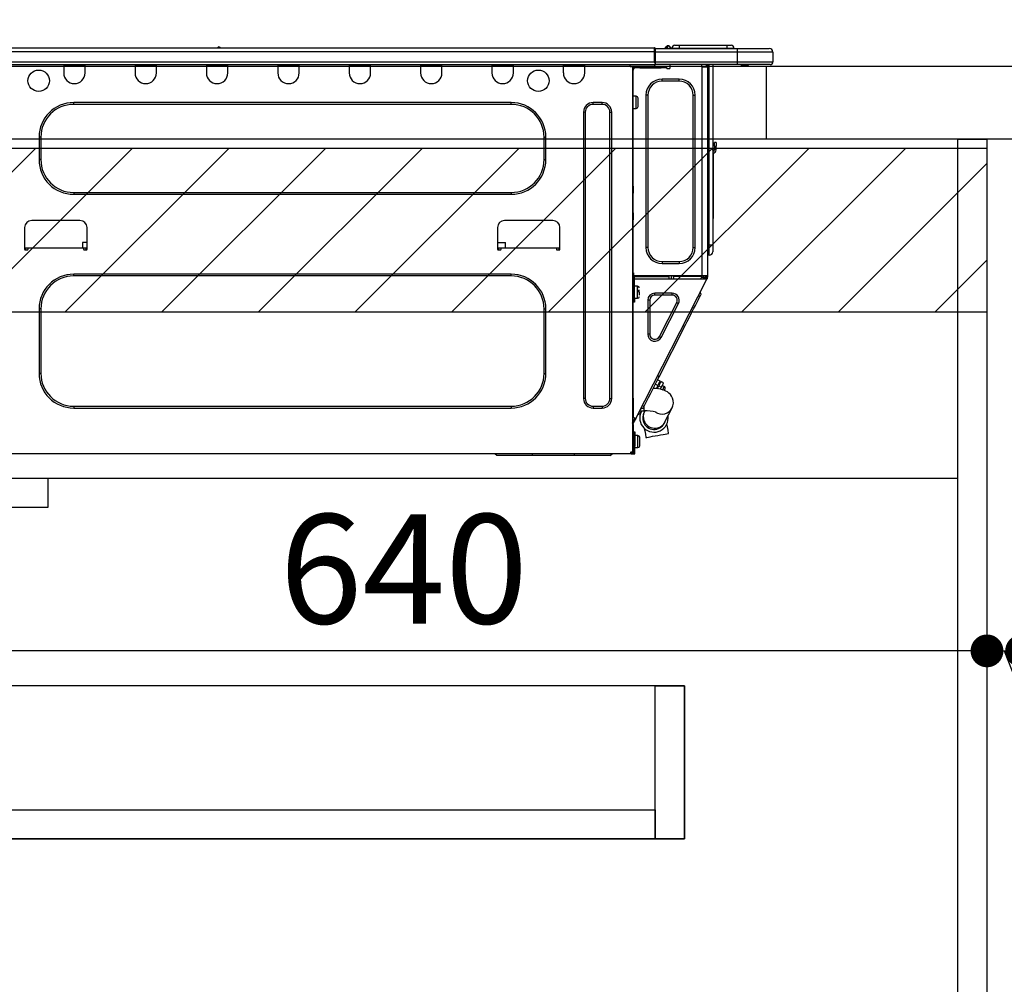
# Model space of a CAD drawing. Extents: x 163 to 26285, y 210 to 8610.
# Drawn here: x 20627 to 21167, y 2524 to 3053 of the extents above; entities that cross this region are included whole.
import ezdxf

# ---------------------------------------------------------------- set-up
doc = ezdxf.new("R2010")
doc.units = 0
doc.header["$LTSCALE"] = 50
doc.header["$MEASUREMENT"] = 0
doc.linetypes.add('HIDDEN', pattern=[0.375, 0.25, -0.125])
doc.layers.get('0').update_dxf_attribs({"linetype": 'CONTINUOUS'})
for name, color, linetype in [('121-キャビネット（中）', 253, 'HIDDEN'), ('122-扉', 6, 'CONTINUOUS'), ('126-甲板', 2, 'CONTINUOUS'), ('150-機器', 8, 'CONTINUOUS'), ('166-寸法B', 11, 'CONTINUOUS'), ('180-補助', 161, 'CONTINUOUS')]:
    doc.layers.add(name, color=color, linetype=linetype)
doc.styles.add('KH001', font='txt')
doc.dimstyles.new('KH1xx030', dxfattribs={"dimscale": 30, "dimtxt": 2, "dimasz": 0.6, "dimexe": 0.3, "dimexo": 1.2, "dimgap": 0.5, "dimtad": 3, "dimdec": 1, "dimdsep": 46, "dimlunit": 6, "dimtxsty": 'KH001', "dimblk": 'DOT', "dimcen": 1, "dimdle": 1, "dimclrd": 256, "dimclre": 256, "dimclrt": 256, "dimadec": 0, "dimazin": 0, "dimtfac": 1, "dimtdec": 1, "dimtix": 1, "dimtmove": 2, "dimatfit": 3, "dimldrblk": 'CLOSEDBLANK', "dimfxl": 1, "dimtolj": 1, "dimtzin": 0, "dimlwd": -1, "dimlwe": -1, "dimarcsym": 0})

# ---------------------------------------------------------------- blocks, each defined once
blk = doc.blocks.new('_Dot')
at = {"color": 0, "linetype": 'ByBlock', "lineweight": -2}
blk.add_line((-0.5, 0), (-1, 0), dxfattribs=at)
at = {"color": 0, "linetype": 'ByBlock', "const_width": 0.5}
blk.add_lwpolyline([(-0.25, 0, 1), (0.25, 0, 1)], format="xyb", close=True, dxfattribs=at)
blk = doc.blocks.new('*D43')
at = {"layer": '166-寸法B', "transparency": 16777216}
for p, q in [((20507.44, 3063.49), (20507.44, 3351.95)), ((21307.44, 3299.46), (21307.44, 3351.95)), ((20525.44, 3342.95), (21289.44, 3342.95))]:
    blk.add_line(p, q, dxfattribs=at)
at = {"layer": '166-寸法B', "transparency": 16777216, "xscale": 18, "yscale": 18, "zscale": 18, "rotation": 180}
blk.add_blockref('_Dot', (20507.44, 3342.95), dxfattribs=at)
at = {"layer": '166-寸法B', "transparency": 16777216, "xscale": 18, "yscale": 18, "zscale": 18}
blk.add_blockref('_Dot', (21307.44, 3342.95), dxfattribs=at)
at = {"layer": '166-寸法B', "transparency": 16777216, "insert": (20907.44, 3387.95), "char_height": 60, "attachment_point": 5, "style": 'KH001'}
blk.add_mtext('\\A1;800', dxfattribs=at)
blk = doc.blocks.new('_ClosedBlank')
at = {"color": 0, "linetype": 'ByBlock', "lineweight": -2}
for p, q in [((-1, 0.167), (0, 0)), ((-1, 0.167), (-1, -0.167)), ((0, 0), (-1, -0.167))]:
    blk.add_line(p, q, dxfattribs=at)
blk = doc.blocks.new('*D47')
at = {"layer": '166-寸法B', "transparency": 16777216}
for p, q in [((21157.44, 2951.49), (21157.44, 2697.68)), ((21176.44, 2951.49), (21176.44, 2697.68)), ((21139.44, 2706.68), (21121.44, 2706.68)), ((21157.44, 2706.68), (21176.44, 2706.68)), ((21157.44, 2706.68), (21176.44, 2706.68)), ((21166.94, 2706.68), (21211.52, 2591.44)), ((21194.44, 2706.68), (21212.44, 2706.68)), ((21211.52, 2591.44), (21307.31, 2591.44))]:
    blk.add_line(p, q, dxfattribs=at)
at = {"layer": '166-寸法B', "transparency": 16777216, "xscale": 18, "yscale": 18, "zscale": 18}
blk.add_blockref('_Dot', (21157.44, 2706.68), dxfattribs=at)
at = {"layer": '166-寸法B', "transparency": 16777216, "xscale": 18, "yscale": 18, "zscale": 18, "rotation": 180}
blk.add_blockref('_Dot', (21176.44, 2706.68), dxfattribs=at)
at = {"layer": '166-寸法B', "transparency": 16777216, "insert": (21259.42, 2636.44), "char_height": 60, "attachment_point": 5, "style": 'KH001'}
blk.add_mtext('\\A1;19', dxfattribs=at)
blk = doc.blocks.new('*D49')
at = {"layer": '166-寸法B', "transparency": 16777216}
for p, q in [((20517.44, 2951.49), (20517.44, 2697.68)), ((21157.44, 2951.49), (21157.44, 2697.68)), ((21139.44, 2706.68), (20535.44, 2706.68))]:
    blk.add_line(p, q, dxfattribs=at)
at = {"layer": '166-寸法B', "transparency": 16777216, "xscale": 18, "yscale": 18, "zscale": 18, "rotation": 180}
blk.add_blockref('_Dot', (20517.44, 2706.68), dxfattribs=at)
at = {"layer": '166-寸法B', "transparency": 16777216, "xscale": 18, "yscale": 18, "zscale": 18}
blk.add_blockref('_Dot', (21157.44, 2706.68), dxfattribs=at)
at = {"layer": '166-寸法B', "transparency": 16777216, "insert": (20837.44, 2751.68), "char_height": 60, "attachment_point": 5, "style": 'KH001'}
blk.add_mtext('\\A1;640', dxfattribs=at)
blk = doc.blocks.new('*D88')
at = {"layer": '166-寸法B', "transparency": 16777216}
for p, q in [((21465.97, 2707.91), (21465.97, 2355.49)), ((21193.44, 2355.49), (21474.97, 2355.49)), ((21465.97, 2185.49), (21465.97, 2337.49)), ((21193.44, 2167.49), (21474.97, 2167.49))]:
    blk.add_line(p, q, dxfattribs=at)
at = {"layer": '166-寸法B', "transparency": 16777216, "xscale": 18, "yscale": 18, "zscale": 18}
for p, rotation in [((21465.97, 2355.49), 90), ((21465.97, 2167.49), 270)]:
    blk.add_blockref('_Dot', p, dxfattribs=dict(at, rotation=rotation))
at = {"layer": '166-寸法B', "transparency": 16777216, "insert": (21415.95, 2549.92), "char_height": 60, "attachment_point": 5, "rotation": 90, "style": 'KH001'}
blk.add_mtext('\\A1;188(238)', dxfattribs=at)

msp = doc.modelspace()

# ---------------------------------------------------------------- hatches: boundary and pattern name
at = {"layer": '180-補助'}
h = msp.add_hatch(dxfattribs=at)
h.set_pattern_fill('ANSI31', color=13, scale=300, style=0)
h.set_pattern_definition([(45, (-474069.52, 2810.253), (-26.5165043, 26.5165043), [])])
h.paths.add_polyline_path([(20517.92, 2982.49), (21157.44, 2982.49), (21157.44, 2892.49), (20517.92, 2892.49)])

# ---------------------------------------------------------------- linework, layer by layer
at = {"layer": '121-キャビネット（中）', "linetype": 'Continuous', "ltscale": 2}
msp.add_line((20542.44, 2801.49), (21141.44, 2801.49), dxfattribs=at)
at = {"layer": '121-キャビネット（中）', "linetype": 'Continuous'}
for p, q in [((20542.44, 2801.49), (20642.44, 2801.49)), ((20642.44, 2785.49), (20642.44, 2801.49)), ((20542.44, 2785.49), (20642.44, 2785.49))]:
    msp.add_line(p, q, dxfattribs=at)
for points in [[(20546.44, 2603.49), (20991.44, 2603.49), (20991.44, 2687.49), (20546.44, 2687.49)], [(20975.44, 2687.49), (20991.44, 2687.49), (20991.44, 2603.49), (20975.44, 2603.49)], [(20975.44, 2603.49), (20546.44, 2603.49), (20546.44, 2619.49), (20975.44, 2619.49)]]:
    msp.add_lwpolyline(points, close=True, dxfattribs=at)
at = {"layer": '122-扉', "color": 253}
for points in [[(21141.44, 2987.49), (21157.44, 2987.49), (21157.44, 2317.49), (21141.44, 2317.49)], [(21157.44, 2167.49), (21176.44, 2167.49), (21176.44, 2987.49), (21157.44, 2987.49)]]:
    msp.add_lwpolyline(points, close=True, dxfattribs=at)
at = {"layer": '126-甲板'}
msp.add_line((21036.44, 2987.49), (21036.44, 3027.49), dxfattribs=at)
msp.add_lwpolyline([(20507.44, 3027.49), (21307.44, 3027.49), (21307.44, 2987.49), (20507.44, 2987.49)], close=True, dxfattribs=at)
at = {"layer": '150-機器', "color": 13, "linetype": 'Continuous'}
for p, q in [((20621.24, 3037.58), (20975.06, 3037.58)), ((20735.45, 3037.77), (20736.71, 3037.77)), ((20736.04, 3038.07), (20736.12, 3038.07)), ((20736.12, 3038.07), (20736.12, 3038.07)), ((20975.06, 3037.58), (20975.06, 3037.58)), ((20975.06, 3035.62), (20975.06, 3037.58)), ((20975.35, 3037.28), (20975.35, 3037.18)), ((20975.35, 3037.28), (20975.35, 3035.62)), ((20975.35, 3037.19), (20975.35, 3037.28)), ((20975.35, 3037.19), (20975.35, 3037.19)), ((20975.35, 3037.19), (20975.35, 3035.23)), ((20975.35, 3037.19), (21020.39, 3037.19)), ((20975.35, 3037.09), (20975.35, 3037.02)), ((20975.35, 3035.23), (20975.35, 3036.7)), ((20981.08, 3037.62), (20980.68, 3037.3)), ((20981.09, 3037.63), (20981.08, 3037.62)), ((20981.09, 3037.63), (20981.57, 3038.23)), ((20981.21, 3037.19), (20981.25, 3037.24)), ((20982.34, 3038.6), (20981.25, 3037.24)), ((20981.25, 3037.24), (20982.2, 3037.24)), ((20981.57, 3038.23), (20981.6, 3038.26)), ((20981.6, 3038.26), (20981.61, 3038.28)), ((20981.61, 3038.28), (20981.62, 3038.29)), ((20982.2, 3037.24), (20982.38, 3038)), ((20982.2, 3037.24), (20982.49, 3037.19)), ((20982.36, 3038.63), (20982.34, 3038.6)), ((20982.5, 3038.6), (20982.34, 3038.6)), ((20982.38, 3038.65), (20982.36, 3038.63)), ((20982.38, 3038.65), (20982.5, 3038.65)), ((20982.38, 3038.65), (20982.38, 3038.65)), ((20982.38, 3038), (20982.5, 3038.6)), ((20982.5, 3038.6), (20982.5, 3038.65)), ((20983.67, 3037.48), (20983.67, 3037.43)), ((20983.67, 3037.19), (20983.67, 3037.48)), ((20983.67, 3037.43), (20983.67, 3037.19)), ((20984.65, 3037.38), (20988.57, 3037.38)), ((20984.65, 3037.38), (20984.65, 3037.19)), ((20986.22, 3038.95), (20988.57, 3038.95)), ((20988.57, 3038.95), (20988.57, 3037.38)), ((20988.57, 3038.95), (21014.71, 3038.95)), ((20988.57, 3037.38), (21014.71, 3037.38)), ((20988.57, 3037.38), (20988.57, 3037.19)), ((21014.71, 3038.95), (21014.71, 3037.38)), ((21014.71, 3038.95), (21017.06, 3038.95)), ((21014.71, 3037.38), (21018.62, 3037.38)), ((21014.71, 3037.38), (21014.71, 3037.19)), ((21018.62, 3037.38), (21018.62, 3037.19)), ((21018.62, 3037.19), (21018.62, 3037.38)), ((21020.39, 3037.19), (21038.01, 3037.19)), ((21020.39, 3037.19), (21020.39, 3035.23)), ((21038.01, 3037.19), (21038.01, 3037.19)), ((20621.24, 3035.62), (20975.06, 3035.62)), ((20975.06, 3029.84), (20975.06, 3035.62)), ((20975.06, 3035.62), (20975.35, 3035.62)), ((20975.35, 3035.62), (20975.35, 3028.96)), ((21020.39, 3035.23), (20975.35, 3035.23)), ((20975.35, 3029.84), (20975.35, 3035.23)), ((21039.97, 3035.23), (21020.39, 3035.23)), ((21020.39, 3035.23), (21020.39, 3029.84)), ((21039.97, 3035.23), (21039.97, 3029.84)), ((21039.97, 3035.23), (21039.97, 3035.23)), ((21039.97, 3035.23), (21039.97, 3029.84)), ((20620.95, 3028.37), (20975.35, 3028.37)), ((20621.24, 3029.84), (20975.06, 3029.84)), ((20650.88, 3028.37), (20650.88, 3027.69)), ((20650.88, 3027.69), (20662.63, 3027.69)), ((20650.88, 3027.69), (20650.88, 3023.77)), ((20651.46, 3028.37), (20651.46, 3028.28)), ((20651.46, 3028.28), (20662.04, 3028.28)), ((20662.04, 3028.28), (20662.04, 3028.37)), ((20662.63, 3027.69), (20662.63, 3028.37)), ((20662.63, 3023.77), (20662.63, 3027.69)), ((20690.04, 3028.37), (20690.04, 3027.69)), ((20690.04, 3027.69), (20701.79, 3027.69)), ((20690.04, 3027.69), (20690.04, 3023.77)), ((20690.63, 3028.37), (20690.63, 3028.28)), ((20690.63, 3028.28), (20701.2, 3028.28)), ((20701.2, 3028.28), (20701.2, 3028.37)), ((20701.79, 3027.69), (20701.79, 3028.37)), ((20701.79, 3023.77), (20701.79, 3027.69)), ((20729.2, 3028.37), (20729.2, 3027.69)), ((20729.2, 3027.69), (20740.95, 3027.69)), ((20729.2, 3027.69), (20729.2, 3023.77)), ((20729.79, 3028.37), (20729.79, 3028.28)), ((20729.79, 3028.28), (20740.36, 3028.28)), ((20740.36, 3028.28), (20740.36, 3028.37)), ((20740.95, 3027.69), (20740.95, 3028.37)), ((20740.95, 3023.77), (20740.95, 3027.69)), ((20768.36, 3028.37), (20768.36, 3027.69)), ((20768.36, 3027.69), (20780.11, 3027.69)), ((20768.36, 3027.69), (20768.36, 3023.77)), ((20768.95, 3028.37), (20768.95, 3028.28)), ((20768.95, 3028.28), (20779.52, 3028.28)), ((20779.52, 3028.28), (20779.52, 3028.37)), ((20780.11, 3027.69), (20780.11, 3028.37)), ((20780.11, 3023.77), (20780.11, 3027.69)), ((20807.52, 3028.37), (20807.52, 3027.69)), ((20807.52, 3027.69), (20819.27, 3027.69)), ((20807.52, 3027.69), (20807.52, 3023.77)), ((20808.11, 3028.37), (20808.11, 3028.28)), ((20808.11, 3028.28), (20818.68, 3028.28)), ((20818.68, 3028.28), (20818.68, 3028.37)), ((20819.27, 3027.69), (20819.27, 3028.37)), ((20819.27, 3023.77), (20819.27, 3027.69)), ((20846.68, 3028.37), (20846.68, 3027.69)), ((20846.68, 3027.69), (20858.43, 3027.69)), ((20846.68, 3027.69), (20846.68, 3023.77)), ((20847.27, 3028.37), (20847.27, 3028.28)), ((20847.27, 3028.28), (20857.84, 3028.28)), ((20857.84, 3028.28), (20857.84, 3028.37)), ((20858.43, 3027.69), (20858.43, 3028.37)), ((20858.43, 3023.77), (20858.43, 3027.69)), ((20885.84, 3028.37), (20885.84, 3027.69)), ((20885.84, 3027.69), (20897.59, 3027.69)), ((20885.84, 3027.69), (20885.84, 3023.77)), ((20886.43, 3028.37), (20886.43, 3028.28)), ((20886.43, 3028.28), (20897, 3028.28)), ((20897, 3028.28), (20897, 3028.37)), ((20897.59, 3027.69), (20897.59, 3028.37)), ((20897.59, 3023.77), (20897.59, 3027.69)), ((20925, 3028.37), (20925, 3027.69)), ((20925, 3027.69), (20936.75, 3027.69)), ((20925, 3027.69), (20925, 3023.77)), ((20925.59, 3028.37), (20925.59, 3028.28)), ((20925.59, 3028.28), (20936.16, 3028.28)), ((20936.16, 3028.28), (20936.16, 3028.37)), ((20936.75, 3027.69), (20936.75, 3028.37)), ((20936.75, 3023.77), (20936.75, 3027.69)), ((20961.32, 3028.18), (20961.32, 3028.37)), ((20962.89, 3027.2), (20962.3, 3027.2)), ((20962.89, 3027.2), (20963.38, 3027.2)), ((20962.89, 3027.2), (20962.89, 2815.93)), ((20963.38, 3025.24), (20962.89, 3025.24)), ((20963.38, 3027.2), (20963.38, 3025.24)), ((20963.38, 3026.12), (20963.48, 3026.12)), ((20963.38, 2961.7), (20963.38, 3025.24)), ((20963.97, 3026.61), (20963.97, 3027.2)), ((20963.97, 3027.2), (20966.9, 3027.2)), ((20966.9, 3026.61), (20963.97, 3026.61)), ((20966.9, 3027.2), (20966.9, 3026.61)), ((20966.9, 3027.2), (20978.75, 3027.2)), ((20966.9, 3026.61), (20978.75, 3026.61)), ((20975.35, 3029.84), (21020.39, 3029.84)), ((20975.35, 3028.96), (20975.35, 3029.84)), ((20975.35, 3028.96), (20975.35, 3028.37)), ((21020.39, 3028.37), (20975.35, 3028.37)), ((20978.75, 3026.61), (20978.75, 3027.2)), ((20978.75, 3027.2), (20981.69, 3027.2)), ((20981.69, 3026.61), (20978.75, 3026.61)), ((20981.69, 3027.2), (20981.69, 3026.61)), ((20982.18, 3026.12), (20983.16, 3026.12)), ((20983.65, 3026.61), (20983.65, 3028.37)), ((21000.78, 3028.37), (21000.78, 3027.69)), ((21001.17, 2912.36), (21001.17, 3027.21)), ((21001.27, 3027.2), (21001.17, 3027.21)), ((21001.27, 3027.2), (21004.11, 3027.2)), ((21003.39, 3028.37), (21003.38, 3027.2)), ((21003.62, 3028.37), (21003.62, 3027.69)), ((21003.62, 3027.69), (21004.11, 3027.69)), ((21003.62, 3027.2), (21003.62, 3027.69)), ((21004.11, 3028.37), (21004.11, 3027.69)), ((21004.11, 3027.69), (21004.11, 3027.21)), ((21004.11, 3027.21), (21004.11, 3027.2)), ((21004.11, 3027.21), (21004.11, 2912.36)), ((21004.7, 3028.37), (21004.7, 2929.2)), ((21005.09, 2929.2), (21005.09, 3028.37)), ((21006.95, 3028.37), (21006.95, 2929.2)), ((21020.16, 3028.32), (21020.16, 3028.37)), ((21020.39, 3029.84), (21039.97, 3029.84)), ((21020.39, 3029.84), (21020.39, 3028.37)), ((21038.5, 3028.37), (21020.39, 3028.37)), ((21025.94, 3027.79), (21022.44, 3027.79)), ((21025.94, 3027.79), (21026.53, 3028.37)), ((21038.5, 3028.37), (21038.5, 3028.37)), ((21039.97, 3029.84), (21039.97, 3029.84)), ((20979.14, 3019.27), (20979.14, 3020.35)), ((20988.54, 3020.35), (20979.14, 3020.35)), ((20988.54, 3019.27), (20988.54, 3020.35)), ((20988.54, 3019.27), (20979.14, 3019.27)), ((20965.04, 3010.95), (20963.38, 3010.95)), ((20965.04, 3007.62), (20965.04, 3010.95)), ((20966.02, 3005.27), (20966.02, 3009.97)), ((20971.41, 3011.54), (20970.33, 3011.54)), ((20970.33, 3011.54), (20970.33, 2928.02)), ((20971.41, 3011.54), (20971.41, 2928.02)), ((20996.28, 2928.02), (20996.28, 3011.54)), ((20996.28, 3011.54), (20997.35, 3011.54)), ((20997.35, 2928.02), (20997.35, 3011.54)), ((20896.42, 3007.52), (20656.36, 3007.52)), ((20656.36, 3006.54), (20656.36, 3007.52)), ((20896.42, 3006.54), (20656.36, 3006.54)), ((20896.42, 3006.54), (20896.42, 3007.52)), ((20946.25, 3007.52), (20941.35, 3007.52)), ((20941.35, 3006.54), (20941.35, 3007.52)), ((20946.25, 3006.54), (20941.35, 3006.54)), ((20946.25, 3006.54), (20946.25, 3007.52)), ((20963.38, 3004.29), (20965.04, 3004.29)), ((20965.04, 3004.29), (20965.04, 3007.62)), ((20936.07, 3002.23), (20936.07, 2845.2)), ((20937.04, 3002.23), (20936.07, 3002.23)), ((20937.04, 3002.23), (20937.04, 2845.2)), ((20950.56, 2845.2), (20950.56, 3002.23)), ((20950.56, 3002.23), (20951.53, 3002.23)), ((20951.53, 2845.2), (20951.53, 3002.23)), ((20637.37, 2988.53), (20637.37, 2976.19)), ((20638.35, 2988.53), (20637.37, 2988.53)), ((20638.35, 2988.53), (20638.35, 2976.19)), ((20914.43, 2988.53), (20915.41, 2988.53)), ((20914.43, 2976.19), (20914.43, 2988.53)), ((20915.41, 2976.19), (20915.41, 2988.53)), ((21007.09, 2981.33), (21006.95, 2982)), ((21007.93, 2983.63), (21007.93, 2985.59)), ((21008.9, 2985.59), (21007.93, 2985.59)), ((21007.93, 2983.63), (21007.93, 2981.67)), ((21007.93, 2983.63), (21008.9, 2983.63)), ((21008.9, 2985.59), (21008.9, 2983.63)), ((21008.9, 2981.67), (21008.9, 2983.63)), ((21007.26, 2979.66), (21007.26, 2945.91)), ((20638.35, 2976.19), (20637.37, 2976.19)), ((20914.43, 2976.19), (20915.41, 2976.19)), ((20962.89, 2961.7), (20963.38, 2961.7)), ((20963.38, 2961.7), (20963.38, 2959.74)), ((20656.36, 2958.18), (20656.36, 2957.2)), ((20656.36, 2958.18), (20896.42, 2958.18)), ((20656.36, 2957.2), (20896.42, 2957.2)), ((20896.42, 2958.18), (20896.42, 2957.2)), ((20963.38, 2959.74), (20962.89, 2959.74)), ((20963.38, 2959.26), (20962.89, 2959.26)), ((20962.89, 2958.28), (20963.38, 2958.28)), ((20962.89, 2957.79), (20963.38, 2957.79)), ((20963.38, 2959.74), (20963.38, 2959.26)), ((20963.38, 2959.26), (20963.38, 2958.28)), ((20963.38, 2958.28), (20963.38, 2957.79)), ((20963.38, 2947.02), (20963.38, 2957.79)), ((20962.89, 2947.02), (20963.38, 2947.02)), ((20963.38, 2946.53), (20962.89, 2946.53)), ((20962.89, 2945.55), (20963.38, 2945.55)), ((20962.89, 2945.06), (20963.38, 2945.06)), ((20963.38, 2947.02), (20963.38, 2946.53)), ((20963.38, 2946.53), (20963.38, 2945.55)), ((20963.38, 2945.55), (20963.38, 2945.06)), ((20963.38, 2945.06), (20963.38, 2943.1)), ((21006.95, 2945.91), (21007.26, 2945.91)), ((21007.26, 2945.91), (21007.26, 2943.95)), ((20629.44, 2938.89), (20629.44, 2927.14)), ((20659.79, 2942.81), (20633.35, 2942.81)), ((20663.7, 2927.14), (20663.7, 2938.89)), ((20888.88, 2938.89), (20888.88, 2927.14)), ((20919.23, 2942.81), (20892.79, 2942.81)), ((20923.14, 2927.14), (20923.14, 2938.89)), ((20963.38, 2943.1), (20962.89, 2943.1)), ((20963.38, 2911.87), (20963.38, 2943.1)), ((21007.26, 2943.95), (21006.95, 2943.95)), ((20661.24, 2930.67), (20661.19, 2927.73)), ((20663.7, 2930.67), (20661.24, 2930.67)), ((20888.88, 2930.67), (20893.22, 2930.67)), ((20893.27, 2927.73), (20893.22, 2930.67)), ((20971.41, 2928.02), (20970.33, 2928.02)), ((20996.28, 2928.02), (20997.35, 2928.02)), ((21004.7, 2929.2), (21004.11, 2929.2)), ((21004.7, 2929.2), (21004.7, 2923.81)), ((21005.09, 2929.2), (21004.7, 2929.2)), ((21005.09, 2923.81), (21005.09, 2929.2)), ((21006.95, 2929.2), (21005.09, 2929.2)), ((21006.95, 2929.2), (21006.95, 2925.67)), ((20629.44, 2927.73), (20631.39, 2927.73)), ((20629.93, 2927.73), (20629.91, 2926.65)), ((20629.93, 2926.65), (20630.9, 2926.65)), ((20631.39, 2927.14), (20631.39, 2927.73)), ((20631.39, 2927.73), (20661.74, 2927.73)), ((20661.74, 2927.73), (20663.7, 2927.73)), ((20661.74, 2927.73), (20661.74, 2927.14)), ((20662.23, 2926.65), (20663.21, 2926.65)), ((20663.23, 2926.65), (20663.21, 2927.73)), ((20888.88, 2927.73), (20890.83, 2927.73)), ((20889.37, 2927.73), (20889.35, 2926.65)), ((20889.37, 2926.65), (20890.35, 2926.65)), ((20890.83, 2927.14), (20890.83, 2927.73)), ((20890.83, 2927.73), (20921.18, 2927.73)), ((20921.18, 2927.73), (20923.14, 2927.73)), ((20921.18, 2927.73), (20921.18, 2927.14)), ((20921.67, 2926.65), (20922.65, 2926.65)), ((20922.67, 2926.65), (20922.65, 2927.73)), ((21005.09, 2923.81), (21004.7, 2923.81)), ((20979.14, 2920.29), (20988.54, 2920.29)), ((20979.14, 2920.29), (20979.14, 2919.21)), ((20979.14, 2919.21), (20988.54, 2919.21)), ((20988.54, 2920.29), (20988.54, 2919.21)), ((20896.42, 2913.34), (20656.36, 2913.34)), ((20656.36, 2912.36), (20656.36, 2913.34)), ((20896.42, 2912.36), (20656.36, 2912.36)), ((20896.42, 2912.36), (20896.42, 2913.34)), ((20963.38, 2914.02), (20963.48, 2914.02)), ((20963.45, 2912.07), (20963.38, 2912.07)), ((20964.07, 2911.87), (20963.38, 2911.87)), ((20963.48, 2914.02), (20963.45, 2912.07)), ((21001.17, 2912.36), (20963.45, 2912.36)), ((20963.45, 2912.07), (20963.45, 2911.87)), ((20964.43, 2912.07), (20963.45, 2912.07)), ((20964.07, 2900.02), (20964.07, 2911.87)), ((20964.43, 2912.36), (20964.43, 2912.07)), ((20964.43, 2912.07), (20983.13, 2912.07)), ((20983.15, 2910.79), (20983.13, 2912.07)), ((20984.39, 2910.79), (20984.36, 2912.36)), ((20985.34, 2912.36), (20985.37, 2910.79)), ((20985.79, 2912.33), (20985.78, 2912.36)), ((20985.79, 2912.22), (20985.79, 2912.33)), ((20985.8, 2912.14), (20985.79, 2912.22)), ((20985.8, 2912.08), (20985.8, 2912.14)), ((20985.8, 2912.07), (20985.8, 2912.08)), ((20986.09, 2912.07), (20985.8, 2912.07)), ((20986.1, 2912.33), (20986.09, 2912.22)), ((20986.09, 2912.22), (20986.09, 2912.14)), ((20986.09, 2912.14), (20986.09, 2912.08)), ((20986.09, 2912.08), (20986.09, 2912.07)), ((20987.17, 2912.07), (20986.09, 2912.07)), ((20986.1, 2912.36), (20986.1, 2912.33)), ((20987.17, 2912.07), (20987.17, 2912.36)), ((20999.54, 2912.07), (20987.17, 2912.07)), ((20999.54, 2912.07), (20999.54, 2912.36)), ((21000.62, 2912.07), (20999.54, 2912.07)), ((21000.38, 2910.79), (21000.94, 2911.85)), ((21000.6, 2912.33), (21000.6, 2912.36)), ((21000.61, 2912.22), (21000.6, 2912.33)), ((21000.62, 2912.14), (21000.61, 2912.22)), ((21000.62, 2912.08), (21000.62, 2912.14)), ((21000.62, 2912.07), (21000.62, 2912.08)), ((21000.91, 2912.07), (21000.62, 2912.07)), ((21000.92, 2912.33), (21000.91, 2912.22)), ((21000.91, 2912.22), (21000.91, 2912.14)), ((21000.91, 2912.14), (21000.91, 2912.08)), ((21000.91, 2912.08), (21000.91, 2912.07)), ((21000.92, 2912.36), (21000.92, 2912.33)), ((21000.94, 2911.85), (21000.95, 2912.36)), ((21004.11, 2912.36), (21001.17, 2912.36)), ((21001.93, 2912.36), (21001.91, 2911.59)), ((21002.11, 2911.54), (21002.12, 2912.36)), ((21002.68, 2910.79), (21003.13, 2911.67)), ((21002.9, 2912.36), (21002.89, 2911.34)), ((21003.13, 2911.67), (21003.13, 2912.36)), ((21003.62, 2911.87), (21003.62, 2912.36)), ((21004.11, 2911.87), (21003.62, 2911.87)), ((21003.62, 2911.5), (21003.62, 2911.87)), ((21004.11, 2912.36), (21004.11, 2911.87)), ((21004.11, 2911.38), (21004.11, 2911.87)), ((20962.89, 2911.38), (20963.58, 2911.38)), ((20962.89, 2910.79), (20963.38, 2910.79)), ((20963.38, 2908.84), (20962.89, 2908.84)), ((20963.38, 2910.79), (20963.38, 2908.84)), ((20963.38, 2910.79), (20963.58, 2910.79)), ((20963.38, 2845.34), (20963.38, 2908.84)), ((20963.44, 2911.38), (20963.43, 2910.79)), ((20963.58, 2911.38), (20963.58, 2900.02)), ((20964.07, 2910.79), (21003.26, 2910.79)), ((20965.73, 2906.78), (20964.07, 2906.78)), ((20964.74, 2834.12), (21003.7, 2910.57)), ((20965.73, 2900.12), (20965.73, 2906.78)), ((21001.91, 2911.59), (21001.49, 2910.79)), ((21001.7, 2910.79), (21002.11, 2911.54)), ((21002.89, 2911.34), (21002.59, 2910.79)), ((21003.23, 2910.79), (21003.62, 2911.56)), ((21003.26, 2910.8), (21003.28, 2910.83)), ((21003.26, 2910.79), (21003.26, 2910.8)), ((21003.7, 2910.57), (21003.26, 2910.79)), ((21003.28, 2910.83), (21003.3, 2910.87)), ((21003.3, 2910.87), (21003.32, 2910.92)), ((21003.32, 2910.92), (21003.36, 2910.99)), ((21003.36, 2910.99), (21003.4, 2911.06)), ((21003.4, 2911.06), (21003.44, 2911.14)), ((21003.44, 2911.14), (21003.48, 2911.23)), ((21003.62, 2911.5), (21003.48, 2911.23)), ((21003.48, 2911.23), (21003.92, 2911.01)), ((21003.71, 2910.6), (21003.7, 2910.58)), ((21003.7, 2910.58), (21003.7, 2910.57)), ((21003.73, 2910.65), (21003.71, 2910.6)), ((21003.76, 2910.7), (21003.73, 2910.65)), ((21003.79, 2910.77), (21003.76, 2910.7)), ((21003.83, 2910.84), (21003.79, 2910.77)), ((21003.87, 2910.92), (21003.83, 2910.84)), ((21003.92, 2911.01), (21003.87, 2910.92)), ((21004.11, 2911.38), (21003.92, 2911.01)), ((20963.58, 2905.41), (20963.38, 2905.41)), ((20963.38, 2901.49), (20963.58, 2901.49)), ((20966.71, 2904.33), (20965.24, 2904.33)), ((20965.24, 2903.84), (20966.71, 2903.84)), ((20966.71, 2901.84), (20966.71, 2903.45)), ((20975.19, 2901.88), (20975.19, 2902.96)), ((20984.69, 2902.96), (20975.19, 2902.96)), ((20984.69, 2901.88), (20975.19, 2901.88)), ((20984.69, 2901.88), (20984.69, 2902.96)), ((20999.76, 2900.7), (21000.21, 2901.57)), ((21000.57, 2902.27), (21000.14, 2903.59)), ((21000.21, 2901.57), (21000.48, 2902.1)), ((21000.48, 2902.1), (21000.57, 2902.27)), ((20963.58, 2900.02), (20964.07, 2900.02)), ((20963.58, 2898.07), (20963.58, 2900.02)), ((20964.07, 2898.07), (20963.58, 2898.07)), ((20964.07, 2900.12), (20965.73, 2900.12)), ((20964.07, 2900.02), (20964.07, 2898.07)), ((20972.39, 2899.08), (20971.31, 2899.08)), ((20971.31, 2899.08), (20971.31, 2880.44)), ((20972.39, 2899.08), (20972.39, 2880.44)), ((20977.7, 2879.17), (20987.19, 2897.8)), ((20978.66, 2878.68), (20988.15, 2897.31)), ((20987.19, 2897.8), (20988.15, 2897.31)), ((20996.48, 2894.26), (20997.5, 2896.25)), ((20997.5, 2896.25), (20998.39, 2898.01)), ((20998.39, 2898.01), (20999.15, 2899.5)), ((20999.15, 2899.5), (20999.76, 2900.7)), ((20637.37, 2894.35), (20637.37, 2858.91)), ((20638.35, 2894.35), (20637.37, 2894.35)), ((20638.35, 2894.35), (20638.35, 2858.91)), ((20914.43, 2858.91), (20914.43, 2894.35)), ((20914.43, 2894.35), (20915.41, 2894.35)), ((20915.41, 2858.91), (20915.41, 2894.35)), ((20994.18, 2889.74), (20995.37, 2892.07)), ((20995.37, 2892.07), (20996.48, 2894.26)), ((20977.54, 2857.09), (20991.68, 2884.83)), ((20991.68, 2884.83), (20990.8, 2885.27)), ((20991.68, 2884.83), (20992.94, 2887.31)), ((20992.94, 2887.31), (20994.18, 2889.74)), ((20972.39, 2880.44), (20971.31, 2880.44)), ((20977.7, 2879.17), (20978.66, 2878.68)), ((20638.35, 2858.91), (20637.37, 2858.91)), ((20914.43, 2858.91), (20915.41, 2858.91)), ((20975.04, 2852.17), (20976.28, 2854.6)), ((20975.48, 2853.04), (20976.88, 2852.33)), ((20976.88, 2852.33), (20975.96, 2850.54)), ((20976.28, 2854.6), (20977.54, 2857.09)), ((20978.05, 2854.63), (20976.65, 2855.34)), ((20977.54, 2857.09), (20976.67, 2857.53)), ((20976.88, 2852.33), (20977.37, 2853.29)), ((20977.8, 2853.07), (20977.31, 2852.11)), ((20977.37, 2853.29), (20977.74, 2854.02)), ((20977.74, 2854.02), (20977.97, 2854.48)), ((20978.17, 2853.8), (20977.8, 2853.07)), ((20977.97, 2854.48), (20978.05, 2854.63)), ((20978.41, 2854.25), (20978.17, 2853.8)), ((20978.49, 2854.41), (20978.41, 2854.25)), ((20979.88, 2853.7), (20978.49, 2854.41)), ((20979.2, 2852.36), (20978.71, 2851.4)), ((20980.41, 2851.72), (20979.19, 2852.35)), ((20979.57, 2853.09), (20979.2, 2852.36)), ((20979.8, 2853.54), (20979.57, 2853.09)), ((20979.88, 2853.7), (20979.8, 2853.54)), ((20971.72, 2845.66), (20972.74, 2847.66)), ((20972.74, 2847.66), (20973.85, 2849.84)), ((20973.85, 2849.84), (20975.04, 2852.17)), ((20975.6, 2850.59), (20974.3, 2850.71)), ((20977.25, 2850.36), (20975.6, 2850.59)), ((20976.71, 2850.92), (20976.27, 2851.14)), ((20976.48, 2850.47), (20977.31, 2852.11)), ((20978.95, 2850.01), (20977.25, 2850.36)), ((20977.31, 2852.11), (20978.71, 2851.4)), ((20978.71, 2851.4), (20978.09, 2850.19)), ((20980.21, 2849.64), (20978.95, 2850.01)), ((20979.47, 2849.88), (20979.51, 2849.96)), ((20979.51, 2849.96), (20979.93, 2850.78)), ((20979.93, 2850.78), (20980.23, 2851.37)), ((20981.2, 2849.23), (20980.21, 2849.64)), ((20980.23, 2851.37), (20980.39, 2851.68)), ((20980.39, 2851.68), (20980.41, 2851.72)), ((20980.41, 2849.56), (20980.44, 2849.63)), ((20980.44, 2849.63), (20980.62, 2849.97)), ((20980.62, 2849.97), (20980.75, 2850.22)), ((20980.75, 2850.22), (20980.84, 2850.41)), ((20982.1, 2848.75), (20981.2, 2849.23)), ((20982.94, 2848.13), (20982.1, 2848.75)), ((20983.73, 2847.36), (20982.94, 2848.13)), ((20984.42, 2846.41), (20983.73, 2847.36)), ((20937.04, 2845.2), (20936.07, 2845.2)), ((20950.56, 2845.2), (20951.53, 2845.2)), ((20962.89, 2845.34), (20963.38, 2845.34)), ((20963.38, 2845.34), (20963.38, 2834.57)), ((20969.46, 2841.22), (20970.06, 2842.41)), ((20970.06, 2842.41), (20970.82, 2843.9)), ((20970.82, 2843.9), (20971.72, 2845.66)), ((20984.97, 2845.28), (20984.42, 2846.41)), ((20985.31, 2843.98), (20984.97, 2845.28)), ((20985.14, 2841.19), (20985.37, 2842.52)), ((20985.37, 2842.52), (20985.31, 2843.98)), ((20656.36, 2840.89), (20656.36, 2839.91)), ((20656.36, 2840.89), (20896.42, 2840.89)), ((20656.36, 2839.91), (20896.42, 2839.91)), ((20896.42, 2840.89), (20896.42, 2839.91)), ((20941.35, 2840.89), (20941.35, 2839.91)), ((20941.35, 2840.89), (20946.25, 2840.89)), ((20941.35, 2839.91), (20946.25, 2839.91)), ((20946.25, 2840.89), (20946.25, 2839.91)), ((20967.14, 2836.68), (20965.82, 2836.25)), ((20966.87, 2838.3), (20969.28, 2838.3)), ((20967.14, 2836.68), (20967.23, 2836.85)), ((20967.23, 2836.85), (20967.5, 2837.38)), ((20968.65, 2839.64), (20967.34, 2839.21)), ((20967.5, 2837.38), (20967.95, 2838.25)), ((20967.95, 2838.25), (20967.97, 2838.3)), ((20968.65, 2839.64), (20968.74, 2839.82)), ((20968.74, 2839.82), (20969.01, 2840.35)), ((20969.01, 2840.35), (20969.46, 2841.22)), ((20969.2, 2837.33), (20969.19, 2837.32)), ((20969.21, 2837.36), (20969.2, 2837.33)), ((20969.24, 2837.41), (20969.21, 2837.36)), ((20969.27, 2837.47), (20969.24, 2837.41)), ((20969.31, 2837.56), (20969.27, 2837.47)), ((20969.28, 2838.3), (20969.28, 2840.87)), ((20969.37, 2837.66), (20969.31, 2837.56)), ((20969.43, 2837.79), (20969.37, 2837.66)), ((20969.5, 2837.93), (20969.43, 2837.79)), ((20969.68, 2838.29), (20969.5, 2837.93)), ((20980.78, 2832.26), (20984.68, 2840.01)), ((20984.68, 2840.01), (20985.14, 2841.19)), ((20963.38, 2834.57), (20962.89, 2834.57)), ((20962.89, 2831.57), (20964.08, 2833.91)), ((20962.89, 2830.91), (20963.38, 2830.91)), ((20963.87, 2834.57), (20963.38, 2834.57)), ((20963.38, 2831.45), (20964.52, 2833.69)), ((20963.38, 2830.91), (20963.38, 2831.45)), ((20963.38, 2830.91), (20963.38, 2830.42)), ((20964.74, 2834.12), (20963.87, 2834.57)), ((20964.08, 2833.91), (20964.13, 2833.99)), ((20964.52, 2833.69), (20964.08, 2833.91)), ((20964.13, 2833.99), (20964.17, 2834.08)), ((20964.17, 2834.08), (20964.21, 2834.15)), ((20964.21, 2834.15), (20964.24, 2834.22)), ((20964.24, 2834.22), (20964.27, 2834.27)), ((20964.27, 2834.27), (20964.29, 2834.31)), ((20964.29, 2834.31), (20964.3, 2834.34)), ((20964.3, 2834.34), (20964.31, 2834.34)), ((20964.56, 2833.77), (20964.52, 2833.69)), ((20964.6, 2833.85), (20964.56, 2833.77)), ((20964.64, 2833.93), (20964.6, 2833.85)), ((20964.68, 2833.99), (20964.64, 2833.93)), ((20964.7, 2834.05), (20964.68, 2833.99)), ((20964.73, 2834.09), (20964.7, 2834.05)), ((20964.74, 2834.11), (20964.73, 2834.09)), ((20964.74, 2834.12), (20964.74, 2834.11)), ((20980.48, 2831.66), (20980.5, 2831.69)), ((20980.48, 2831.65), (20980.48, 2831.66)), ((20980.5, 2831.69), (20980.52, 2831.73)), ((20980.52, 2831.73), (20980.55, 2831.8)), ((20980.55, 2831.8), (20980.6, 2831.89)), ((20980.6, 2831.89), (20980.65, 2831.99)), ((20980.65, 2831.99), (20980.71, 2832.12)), ((20980.71, 2832.12), (20980.78, 2832.26)), ((20982.11, 2829.64), (20981.83, 2831.23)), ((20962.89, 2830.42), (20963.38, 2830.42)), ((20963.38, 2828.46), (20962.89, 2828.46)), ((20963.38, 2830.42), (20963.38, 2828.46)), ((20963.38, 2828.46), (20963.38, 2817.4)), ((20963.67, 2826.79), (20964.26, 2826.79)), ((20963.67, 2818.96), (20963.67, 2826.79)), ((20964.26, 2826.79), (20964.26, 2818.96)), ((20969.44, 2828.75), (20969.68, 2827.43)), ((20969.68, 2827.43), (20970, 2825.62)), ((20970, 2825.62), (20970.34, 2823.74)), ((20978.37, 2825.17), (20979.74, 2825.41)), ((20979.74, 2825.41), (20980.93, 2825.62)), ((20980.93, 2825.62), (20981.86, 2825.79)), ((20981.86, 2825.79), (20982.48, 2825.9)), ((20982.43, 2827.83), (20982.11, 2829.64)), ((20982.77, 2825.95), (20982.43, 2827.83)), ((20982.48, 2825.9), (20982.76, 2825.95)), ((20982.76, 2825.95), (20982.77, 2825.95)), ((20963.67, 2823.47), (20963.38, 2823.47)), ((20965.93, 2824.84), (20964.26, 2824.84)), ((20965.93, 2821.51), (20965.93, 2824.84)), ((20965.93, 2818.18), (20965.93, 2821.51)), ((20966.9, 2819.16), (20966.9, 2823.86)), ((20970.34, 2823.74), (20970.43, 2823.75)), ((20970.43, 2823.75), (20970.87, 2823.83)), ((20970.87, 2823.83), (20971.64, 2823.97)), ((20971.64, 2823.97), (20972.69, 2824.16)), ((20972.69, 2824.16), (20973.97, 2824.39)), ((20973.97, 2824.39), (20975.4, 2824.64)), ((20975.4, 2824.64), (20976.9, 2824.91)), ((20976.9, 2824.91), (20978.37, 2825.17)), ((20961.81, 2814.85), (20543.38, 2814.85)), ((20888.49, 2813.87), (20887.51, 2814.85)), ((20908.07, 2813.87), (20908.07, 2814.85)), ((20931.17, 2813.87), (20931.17, 2814.85)), ((20950.75, 2813.87), (20951.73, 2814.85)), ((20961.81, 2815.44), (20961.81, 2814.85)), ((20961.81, 2815.44), (20962.3, 2815.44)), ((20962.3, 2814.85), (20961.81, 2814.85)), ((20962.3, 2815.93), (20962.89, 2815.93)), ((20962.3, 2815.44), (20962.3, 2814.85)), ((20962.3, 2815.44), (20963.67, 2815.44)), ((20962.3, 2814.85), (20964.26, 2814.85)), ((20962.89, 2817.4), (20963.38, 2817.4)), ((20962.89, 2815.44), (20962.89, 2815.93)), ((20963.38, 2819.55), (20963.67, 2819.55)), ((20963.38, 2819.35), (20963.67, 2819.35)), ((20963.67, 2818.77), (20963.38, 2818.77)), ((20963.38, 2817.4), (20963.38, 2815.44)), ((20964.26, 2818.96), (20963.67, 2818.96)), ((20963.67, 2818.96), (20963.67, 2815.44)), ((20964.26, 2814.85), (20964.26, 2818.96)), ((20964.26, 2818.18), (20965.93, 2818.18)), ((20908.07, 2813.87), (20888.49, 2813.87)), ((20931.17, 2813.87), (20908.07, 2813.87)), ((20950.75, 2813.87), (20931.17, 2813.87))]:
    msp.add_line(p, q, dxfattribs=at)
for points in [[(20981.08, 3037.62), (20981.01, 3037.51), (20980.96, 3037.42), (20980.95, 3037.34), (20980.97, 3037.27), (20981.01, 3037.23), (20981.04, 3037.22)], [(21000.94, 2911.85), (21000.94, 2911.85), (21000.97, 2911.84), (21001, 2911.83), (21001.06, 2911.81), (21001.12, 2911.8), (21001.2, 2911.77), (21001.29, 2911.75), (21001.38, 2911.73), (21001.49, 2911.7), (21001.6, 2911.67), (21001.72, 2911.64), (21001.84, 2911.61), (21001.91, 2911.59)], [(21002.11, 2911.54), (21002.2, 2911.52), (21002.3, 2911.49), (21002.39, 2911.47), (21002.48, 2911.44), (21002.56, 2911.42), (21002.64, 2911.4), (21002.7, 2911.39), (21002.76, 2911.37), (21002.81, 2911.36), (21002.85, 2911.35), (21002.87, 2911.35), (21002.88, 2911.34), (21002.89, 2911.34)]]:
    msp.add_lwpolyline(points, dxfattribs=at)
for centre in [(20637.17, 3019.47), (20911.3, 3019.47)]:
    msp.add_circle(centre, 5.87, dxfattribs=at)
for centre, radius, start, end in [((20735.06, 3038.07), 0.49, 270, 323.1301), ((20736.04, 3037.33), 0.734, 90, 143.1301), ((20736.12, 3037.33), 0.734, 36.8699, 90), ((20737.1, 3038.07), 0.49, 216.8699, 270), ((20737.1, 3038.07), 0.49, 216.8699, 270), ((20975.06, 3037.28), 0.294, 0, 90), ((20975.06, 3037.28), 0.294, 0, 90), ((20975.06, 3037.28), 0.294, 0, 90), ((20975.06, 3037.28), 0.294, 0, 90), ((20980.17, 3038.36), 1.17, 270, 296.1534), ((20980.77, 3038.28), 1.1, 270.0058, 283.7394), ((20981.25, 3036.26), 0.977, 89.7394, 102.5785), ((20982.33, 3037.63), 0.973, 89.7002, 141.3049), ((20982.38, 3037.67), 0.979, 90, 141.3402), ((20982.5, 3037.48), 1.17, 0, 90), ((20982.5, 3037.43), 1.17, 0.0801, 90.0802), ((20982.53, 3037.56), 1.09, 17.2005, 80.5699), ((20982.58, 3037.55), 1.07, 19.9764, 82.9678), ((20982.5, 3037.48), 1.18, 0.0014, 22.0202), ((20984.68, 3038.36), 1.17, 202.0243, 268.8113), ((20984.68, 3038.36), 1.17, 202.0243, 268.8111), ((20982.5, 3037.48), 1.18, 0.0014, 22.0202), ((20984.55, 3037.48), 0.879, 180.0629, 199.584), ((20986.22, 3037.38), 1.57, 90, 180), ((21017.06, 3037.38), 1.57, 0, 90), ((21017.06, 3037.38), 1.57, 0, 90), ((21038.01, 3035.23), 1.96, 0, 90), ((21038.01, 3035.23), 1.96, 0, 90), ((20962.3, 3028.18), 0.979, 180, 270), ((20963.48, 3026.61), 0.49, 270, 0), ((20976.5, 3026.61), 1.96, 115.8419, 162.5424), ((20971.96, 3028.32), 3.46, 10.7113, 26.1575), ((20982.18, 3026.61), 0.49, 180, 270), ((20983.16, 3026.61), 0.49, 270, 0), ((21001.27, 3027.69), 0.49, 180, 258.463), ((21038.5, 3029.84), 1.47, 270, 0), ((21038.5, 3029.84), 1.47, 270, 0), ((20656.75, 3023.77), 5.87, 180, 0), ((20695.91, 3023.77), 5.87, 180, 0), ((20735.07, 3023.77), 5.87, 180, 0), ((20774.23, 3023.77), 5.87, 180, 0), ((20813.39, 3023.77), 5.87, 180, 0), ((20852.56, 3023.77), 5.87, 180, 0), ((20891.72, 3023.77), 5.87, 180, 0), ((20930.88, 3023.77), 5.87, 180, 0), ((20979.14, 3011.54), 8.81, 90, 180), ((20988.54, 3011.54), 8.81, 0, 90), ((20979.14, 3011.54), 7.73, 90, 180), ((20988.54, 3011.54), 7.73, 0, 90), ((20965.04, 3009.97), 0.979, 0, 90), ((20656.36, 2988.53), 18.99, 90, 180), ((20656.36, 2988.53), 18.01, 90, 180), ((20896.42, 2988.53), 18.99, 0, 90), ((20896.42, 2988.53), 18.01, 0, 90), ((20941.35, 3002.23), 5.29, 90, 180), ((20941.35, 3002.23), 4.31, 90, 180), ((20946.25, 3002.23), 5.29, 0, 90), ((20946.25, 3002.23), 4.31, 0, 90), ((20965.04, 3005.27), 0.979, 270, 0), ((21006.95, 2981.67), 0.979, 270, 0), ((21006.95, 2981.67), 1.96, 270, 0), ((20999.24, 2979.66), 8.03, 7.6102, 12), ((20656.36, 2976.19), 18.99, 180, 270), ((20656.36, 2976.19), 18.01, 180, 270), ((20896.42, 2976.19), 18.99, 270, 0), ((20896.42, 2976.19), 18.01, 270, 0), ((20633.35, 2938.89), 3.92, 90, 180), ((20659.79, 2938.89), 3.92, 0, 90), ((20892.79, 2938.89), 3.92, 90, 180), ((20919.23, 2938.89), 3.92, 0, 90), ((20979.14, 2928.02), 8.81, 180, 270), ((20979.14, 2928.02), 7.73, 180, 270), ((20988.54, 2928.02), 7.73, 270, 0), ((20988.54, 2928.02), 8.81, 270, 0), ((20629.93, 2927.14), 0.49, 180, 270), ((20630.9, 2927.14), 0.49, 270, 0), ((20662.23, 2927.14), 0.49, 180, 270), ((20663.21, 2927.14), 0.49, 270, 0), ((20889.37, 2927.14), 0.49, 180, 270), ((20890.35, 2927.14), 0.49, 270, 0), ((20921.67, 2927.14), 0.49, 180, 270), ((20922.65, 2927.14), 0.49, 270, 0), ((21004.7, 2923.23), 0.587, 90, 180), ((21005.09, 2925.67), 1.86, 270, 0), ((20656.36, 2894.35), 18.99, 90, 180), ((20656.36, 2894.35), 18.01, 90, 180), ((20896.42, 2894.35), 18.99, 0, 90), ((20896.42, 2894.35), 18.01, 0, 90), ((20965.73, 2905.8), 0.979, 0, 90), ((20965.73, 2901.1), 0.979, 270, 0), ((20975.19, 2899.08), 3.88, 90, 180), ((20975.19, 2899.08), 2.81, 90, 180), ((20984.69, 2899.08), 3.88, 333, 90), ((20984.69, 2899.08), 2.81, 333, 90), ((20975.19, 2880.44), 3.88, 180, 333), ((20975.19, 2880.44), 2.81, 180, 333), ((20656.36, 2858.91), 18.99, 180, 270), ((20656.36, 2858.91), 18.01, 180, 270), ((20896.42, 2858.91), 18.99, 270, 0), ((20896.42, 2858.91), 18.01, 270, 0), ((20979.97, 2850.85), 0.979, 333, 63), ((20941.35, 2845.2), 5.29, 180, 270), ((20941.35, 2845.2), 4.31, 180, 270), ((20946.25, 2845.2), 5.29, 270, 0), ((20946.25, 2845.2), 4.31, 270, 0), ((20974.74, 2834.45), 7.78, 153, 8.2398), ((20974.83, 2834.48), 6.31, 153.3141, 200.2038), ((20975, 2835.18), 6.15, 153.3952, 200.865), ((20970.27, 2809.94), 28.38, 78.3305, 91.996), ((20979.1, 2842.88), 6.28, 235.317, 333.2814), ((20974.83, 2834.48), 6.31, 200.2038, 333.3141), ((20975.18, 2835.18), 6.32, 200.3388, 332.4458), ((20965.93, 2823.86), 0.979, 0, 90), ((20962.3, 2815.44), 0.49, 90, 180), ((20965.93, 2819.16), 0.979, 270, 0)]:
    msp.add_arc(centre, radius, start, end, dxfattribs=at)
at = {"layer": '180-補助', "color": 13}
msp.add_lwpolyline([(20517.92, 2982.49), (21157.44, 2982.49), (21157.44, 2892.49), (20517.92, 2892.49)], close=True, dxfattribs=at)

# ---------------------------------------------------------------- dimensions: what is measured, and where the dimension line sits
at = {"layer": '166-寸法B'}
for base, p1, p2, picture, middle in [((21307.44, 3342.95), (20507.44, 3027.49), (21307.44, 3263.46), '*D43', (20907.44, 3387.95)), ((20517.44, 2706.68), (21157.44, 2987.49), (20517.44, 2987.49), '*D49', (20837.44, 2751.68))]:
    dim = msp.add_linear_dim(base=base, p1=p1, p2=p2, dimstyle='KH1xx030', dxfattribs=at)
    dim.commit()
    dim.dimension.update_dxf_attribs({"geometry": picture, "text_midpoint": middle})
dim = msp.add_linear_dim(base=(21176.44, 2706.68), p1=(21157.44, 2987.49), p2=(21176.44, 2987.49), dimstyle='KH1xx030', override={"dimtmove": 1}, dxfattribs=at)
dim.commit()
dim.dimension.update_dxf_attribs({"geometry": '*D47', "text_midpoint": (21226.52, 2591.44), "dimtype": 128})
dim = msp.add_linear_dim(base=(21465.97, 2355.49), p1=(21157.44, 2167.49), p2=(21157.44, 2355.49), angle=90, dimstyle='KH1xx030', override={"dimpost": '(238)', "dimtmove": 1}, dxfattribs=at)
dim.commit()
dim.dimension.update_dxf_attribs({"geometry": '*D88', "text_midpoint": (21488.63, 2549.92), "dimtype": 128})

doc.saveas('drawing.dxf')
